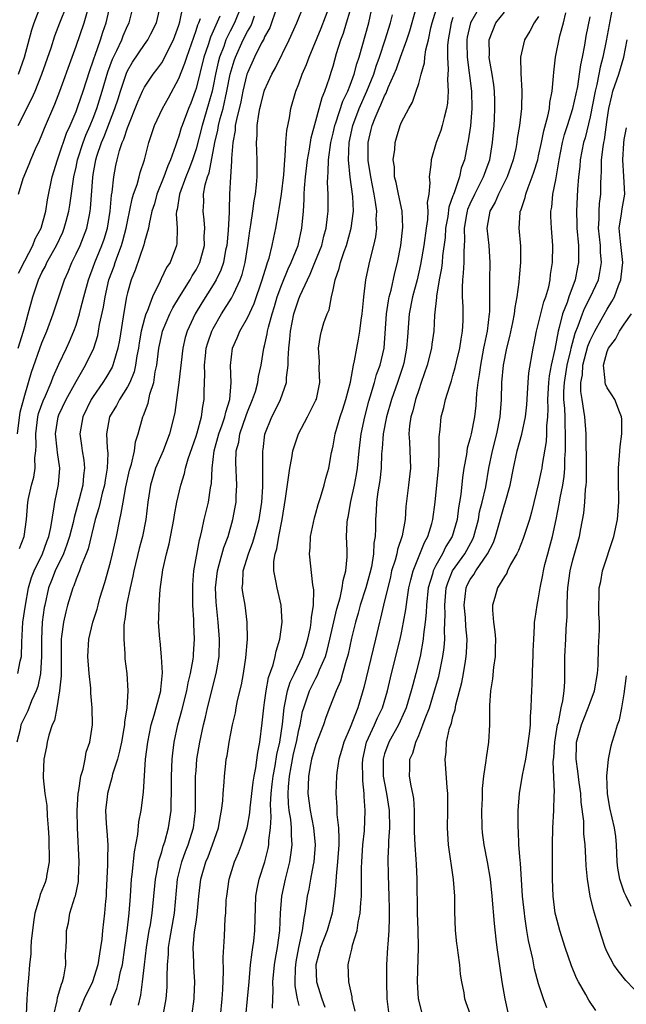
# Model space of a CAD drawing. Units: inches. Extents: x 2613000 to 2616000, y 1536000 to 1539000.
# Drawn here: x 2613926 to 2613997, y 1536332 to 1536447 of the extents above; entities that cross this region are included whole.
import ezdxf

# ---------------------------------------------------------------- set-up
doc = ezdxf.new("R2010")
doc.units = ezdxf.units.IN
doc.header["$MEASUREMENT"] = 0
doc.layers.add('LD26131536_2ft', color=52, linetype='Continuous')

msp = doc.modelspace()

# ---------------------------------------------------------------- linework, layer by layer
at = {"layer": 'LD26131536_2ft'}
for points, elevation in [([(2613926.17, 1536399), (2613926.47, 1536401.53), (2613927, 1536403.53), (2613927.8, 1536406.2), (2613929, 1536409.61), (2613929.58, 1536411), (2613930.34, 1536413), (2613931.64, 1536417), (2613932.07, 1536417.93), (2613932.5, 1536419), (2613933, 1536420), (2613933.46, 1536421), (2613934.25, 1536423), (2613934.56, 1536424.56), (2613934.66, 1536425), (2613934.7, 1536425.3), (2613934.94, 1536428.94), (2613935, 1536429.3), (2613935.3, 1536431), (2613935.43, 1536431.43), (2613935.96, 1536433), (2613936.28, 1536433.72), (2613937.54, 1536437), (2613937.9, 1536438.1), (2613938.17, 1536439), (2613938.87, 1536441.13), (2613939, 1536441.4), (2613939.6, 1536442.4), (2613941, 1536444.47), (2613941.38, 1536445), (2613941.72, 1536445.72), (2613942.37, 1536447), (2613942.85, 1536449)], 8410), ([(2613926.23, 1536409), (2613926.86, 1536411), (2613927, 1536411.55), (2613927.42, 1536413), (2613927.95, 1536415), (2613928.61, 1536417), (2613929, 1536417.82), (2613929.42, 1536418.58), (2613929.6, 1536419), (2613930.71, 1536421), (2613931.44, 1536422.56), (2613931.62, 1536423), (2613931.84, 1536423.84), (2613932.17, 1536425), (2613932.29, 1536425.71), (2613932.73, 1536429), (2613933, 1536430.15), (2613933.17, 1536431), (2613933.82, 1536433), (2613934.14, 1536433.86), (2613934.65, 1536435), (2613935, 1536435.85), (2613935.44, 1536437), (2613936.06, 1536439), (2613936.72, 1536441.28), (2613937.26, 1536442.74), (2613937.77, 1536443.77), (2613938.33, 1536445), (2613938.51, 1536445.49), (2613939, 1536446.63), (2613939.19, 1536447), (2613939.72, 1536449)], 8408), ([(2613926.23, 1536435), (2613927.85, 1536438.15), (2613928.22, 1536439), (2613929.02, 1536441), (2613930.09, 1536444.09), (2613930.53, 1536445.47), (2613931.12, 1536447), (2613931.92, 1536449)], 8402), ([(2613926.26, 1536417.74), (2613927, 1536419.21), (2613927.95, 1536421), (2613928.24, 1536421.76), (2613928.91, 1536423), (2613929.48, 1536425), (2613929.68, 1536426.32), (2613930.2, 1536429), (2613930.82, 1536431), (2613931, 1536431.45), (2613931.89, 1536434.11), (2613932.3, 1536435), (2613933, 1536436.63), (2613933.22, 1536437.22), (2613933.83, 1536439), (2613934.59, 1536441.41), (2613935, 1536442.54), (2613935.1, 1536442.9), (2613935.23, 1536443.23), (2613935.84, 1536445), (2613936.11, 1536445.89), (2613936.5, 1536447), (2613936.97, 1536449.03)], 8406), ([(2613926.27, 1536441), (2613926.99, 1536443), (2613927.84, 1536446.16), (2613928.12, 1536447), (2613928.89, 1536449)], 8400), ([(2613926.27, 1536427), (2613926.83, 1536428.83), (2613927.52, 1536430.48), (2613927.71, 1536431), (2613928.27, 1536432.27), (2613928.73, 1536433.27), (2613929, 1536433.9), (2613929.31, 1536434.69), (2613930.52, 1536437.48), (2613931.12, 1536439), (2613932.53, 1536443), (2613933, 1536444.28), (2613933.94, 1536447), (2613934.35, 1536448.35)], 8404), ([(2613926.39, 1536385.61), (2613926.93, 1536387), (2613927.2, 1536389), (2613927.37, 1536391), (2613927.44, 1536391.44), (2613927.78, 1536393), (2613928.06, 1536393.94), (2613928.22, 1536395), (2613928.2, 1536396.2), (2613928.32, 1536397), (2613928.36, 1536397.64), (2613928.29, 1536399), (2613928.54, 1536401), (2613928.63, 1536401.37), (2613929.16, 1536402.84), (2613929.43, 1536403.43), (2613930.1, 1536405), (2613930.33, 1536405.67), (2613931, 1536407.14), (2613931.88, 1536409), (2613932.23, 1536409.77), (2613932.75, 1536411), (2613933, 1536411.7), (2613933.4, 1536413), (2613933.52, 1536413.52), (2613933.9, 1536415), (2613934.44, 1536417), (2613934.59, 1536417.41), (2613935, 1536418.45), (2613935.19, 1536419), (2613936.01, 1536421), (2613936.26, 1536421.74), (2613936.65, 1536423), (2613936.98, 1536425), (2613937.14, 1536426.86), (2613937.21, 1536427.21), (2613937.4, 1536429), (2613937.65, 1536430.35), (2613937.79, 1536431), (2613938.08, 1536432.08), (2613938.39, 1536433), (2613938.59, 1536433.41), (2613939, 1536434.74), (2613940.22, 1536437.78), (2613940.75, 1536439), (2613941, 1536439.5), (2613942, 1536441), (2613942.44, 1536441.56), (2613943, 1536442.32), (2613943.26, 1536442.74), (2613943.73, 1536443.73), (2613944.38, 1536445), (2613945, 1536446.72), (2613945.12, 1536447.12), (2613945.5, 1536449)], 8412), ([(2613952.32, 1536449), (2613951.5, 1536447), (2613951, 1536446.03), (2613950.5, 1536445), (2613950.23, 1536444.23), (2613949.75, 1536443), (2613949.59, 1536442.41), (2613949.27, 1536441), (2613949, 1536439.58), (2613948.87, 1536439), (2613948.47, 1536437.53), (2613947.71, 1536435), (2613947, 1536432.29), (2613946.58, 1536431), (2613946.15, 1536429.85), (2613945.8, 1536429), (2613945.06, 1536427), (2613944.79, 1536425.21), (2613944.73, 1536425), (2613944.69, 1536424.69), (2613944.8, 1536423), (2613944.77, 1536421.23), (2613944.73, 1536421), (2613943.97, 1536419), (2613943.57, 1536418.43), (2613942.92, 1536417.08), (2613942.81, 1536416.81), (2613941.92, 1536415), (2613941.3, 1536413.3), (2613941.16, 1536413), (2613941, 1536412.47), (2613940.61, 1536411), (2613940.36, 1536409.64), (2613940.27, 1536409), (2613940.09, 1536408.09), (2613939.93, 1536407), (2613939.77, 1536406.23), (2613939.26, 1536405), (2613939, 1536404.49), (2613938.05, 1536403), (2613937.7, 1536402.3), (2613936.92, 1536401), (2613936.56, 1536399), (2613936.62, 1536397.38), (2613936.69, 1536396.69), (2613936.64, 1536395), (2613936.4, 1536393.6), (2613936.33, 1536393), (2613936.06, 1536392.06), (2613935.8, 1536391), (2613935.66, 1536390.34), (2613935.24, 1536389), (2613934.42, 1536385.58), (2613934.19, 1536385), (2613933.59, 1536383.59), (2613933.39, 1536383), (2613933, 1536382.03), (2613932.74, 1536381.26), (2613932.61, 1536381), (2613932.01, 1536379), (2613931.79, 1536378.21), (2613931.53, 1536377), (2613931.31, 1536375.31), (2613931.26, 1536375), (2613931.24, 1536373), (2613931.24, 1536371.24), (2613931.26, 1536370.74), (2613931.08, 1536369), (2613930.74, 1536367), (2613930.47, 1536365.53), (2613930.22, 1536365), (2613929.82, 1536363.82), (2613929.62, 1536363), (2613929.54, 1536362.46), (2613929.22, 1536361), (2613929.15, 1536359), (2613929.16, 1536358.84), (2613929.35, 1536357), (2613929.58, 1536355.58), (2613929.63, 1536354.37), (2613929.76, 1536353), (2613929.82, 1536351.82), (2613929.84, 1536349), (2613929.59, 1536347.59), (2613929.52, 1536347), (2613929.39, 1536346.61), (2613928.82, 1536345.18), (2613928.71, 1536344.71), (2613928.2, 1536343), (2613928.03, 1536341.97), (2613927.76, 1536339.76), (2613927.72, 1536339), (2613927.72, 1536338.28), (2613927.56, 1536337), (2613927.43, 1536335.43), (2613927.42, 1536335), (2613927.37, 1536334.63), (2613927.26, 1536333), (2613927.19, 1536331.19)], 8418), ([(2613937, 1536332.27), (2613937.26, 1536333), (2613937.77, 1536334.23), (2613937.95, 1536335), (2613938.19, 1536336.19), (2613938.4, 1536337), (2613938.7, 1536339), (2613938.96, 1536340.96), (2613939.19, 1536343), (2613939.34, 1536345), (2613939.46, 1536347), (2613939.54, 1536347.54), (2613939.81, 1536350.19), (2613940.22, 1536352.22), (2613940.33, 1536353.67), (2613940.58, 1536355), (2613940.86, 1536357.14), (2613941.12, 1536361), (2613941.36, 1536363), (2613941.78, 1536365), (2613942.13, 1536366.13), (2613942.88, 1536369), (2613942.88, 1536369.12), (2613943.07, 1536371.07), (2613942.97, 1536372.97), (2613942.8, 1536374.8), (2613942.76, 1536375), (2613942.63, 1536377), (2613942.66, 1536377.34), (2613942.69, 1536379), (2613942.82, 1536380.82), (2613943.12, 1536383.12), (2613943.54, 1536385), (2613943.86, 1536386.14), (2613944.4, 1536389), (2613944.48, 1536389.52), (2613944.77, 1536391), (2613945.22, 1536393), (2613945.65, 1536394.35), (2613945.77, 1536395), (2613946.07, 1536396.07), (2613947, 1536398.74), (2613947.12, 1536399.12), (2613947.64, 1536401), (2613947.8, 1536402.2), (2613947.97, 1536403), (2613947.96, 1536403.96), (2613948.04, 1536405.96), (2613947.99, 1536407), (2613948.1, 1536408.1), (2613948.2, 1536409), (2613948.37, 1536409.63), (2613948.83, 1536411), (2613949, 1536411.31), (2613949.98, 1536413), (2613951.15, 1536414.85), (2613951.4, 1536415.4), (2613952.17, 1536417), (2613952.39, 1536417.61), (2613952.74, 1536419), (2613953.04, 1536421), (2613953.28, 1536422.72), (2613953.4, 1536423.4), (2613953.64, 1536425), (2613953.8, 1536426.2), (2613953.96, 1536427), (2613954.08, 1536428.08), (2613954.15, 1536429), (2613954.13, 1536431), (2613954.05, 1536433), (2613954.13, 1536433.87), (2613954.15, 1536435), (2613954.32, 1536436.32), (2613954.46, 1536437), (2613954.58, 1536437.42), (2613954.96, 1536439), (2613955, 1536439.12), (2613955.87, 1536441), (2613956.28, 1536441.72), (2613957.86, 1536445), (2613958.78, 1536447), (2613959.6, 1536449)], 8424), ([(2613940.28, 1536332.28), (2613940.56, 1536333.44), (2613940.77, 1536335), (2613940.99, 1536336.99), (2613941.23, 1536339), (2613941.55, 1536341), (2613941.67, 1536341.67), (2613941.87, 1536343), (2613942.08, 1536345), (2613942.26, 1536347), (2613942.58, 1536348.58), (2613942.64, 1536349), (2613943, 1536350.19), (2613943.17, 1536350.83), (2613943.36, 1536351.36), (2613943.8, 1536353), (2613944.09, 1536355), (2613944.09, 1536356.09), (2613944.14, 1536357), (2613944.14, 1536357.86), (2613944.13, 1536359), (2613944.2, 1536361), (2613944.28, 1536361.72), (2613944.44, 1536363), (2613944.86, 1536365), (2613945.33, 1536366.67), (2613945.93, 1536369), (2613946.09, 1536369.91), (2613946.37, 1536371), (2613946.68, 1536372.68), (2613946.72, 1536373), (2613946.72, 1536373.28), (2613946.83, 1536375), (2613946.75, 1536376.75), (2613946.74, 1536377.26), (2613946.64, 1536379), (2613946.61, 1536381), (2613946.63, 1536381.37), (2613946.76, 1536383), (2613947.39, 1536386.61), (2613947.51, 1536387), (2613947.67, 1536387.67), (2613947.95, 1536389), (2613948.44, 1536391), (2613948.7, 1536392.7), (2613948.79, 1536393.21), (2613948.87, 1536395), (2613949.12, 1536397), (2613949.66, 1536399), (2613950.06, 1536400.06), (2613950.37, 1536401), (2613950.47, 1536401.53), (2613950.95, 1536403), (2613951.1, 1536405), (2613951.03, 1536406.97), (2613951.27, 1536409), (2613951.81, 1536410.19), (2613952.12, 1536411), (2613953, 1536412.55), (2613953.77, 1536414.23), (2613954.74, 1536417), (2613955.25, 1536418.75), (2613955.36, 1536419), (2613955.53, 1536419.53), (2613955.9, 1536421), (2613956.07, 1536421.93), (2613956.33, 1536423), (2613956.59, 1536424.59), (2613956.72, 1536425.28), (2613956.98, 1536427), (2613957.24, 1536429.24), (2613957.35, 1536431), (2613957.41, 1536431.41), (2613957.49, 1536433), (2613957.59, 1536434.41), (2613957.91, 1536435.91), (2613958.08, 1536437), (2613958.66, 1536439), (2613959, 1536439.86), (2613959.4, 1536441), (2613959.89, 1536442.11), (2613960.2, 1536443), (2613961.62, 1536446.38), (2613962.63, 1536449)], 8426), ([(2613943.12, 1536330.88), (2613943.5, 1536333), (2613943.62, 1536334.38), (2613943.64, 1536335), (2613943.62, 1536335.62), (2613943.66, 1536337), (2613943.79, 1536338.21), (2613943.8, 1536339), (2613943.95, 1536339.95), (2613944.49, 1536343), (2613944.84, 1536347), (2613945.35, 1536349), (2613945.79, 1536350.21), (2613946.1, 1536351), (2613946.71, 1536353), (2613946.96, 1536355), (2613946.95, 1536359), (2613947, 1536359.63), (2613947.11, 1536361), (2613947.45, 1536363), (2613947.87, 1536365), (2613948.1, 1536365.9), (2613948.35, 1536367), (2613949.37, 1536371), (2613949.43, 1536371.43), (2613949.69, 1536373), (2613949.75, 1536375), (2613949.6, 1536377), (2613949.34, 1536379.34), (2613949.27, 1536381), (2613949.5, 1536383), (2613949.72, 1536383.72), (2613950.26, 1536385.74), (2613950.75, 1536387), (2613951.31, 1536389), (2613951.58, 1536390.42), (2613951.68, 1536391), (2613951.7, 1536391.7), (2613951.78, 1536393), (2613951.66, 1536395.66), (2613951.7, 1536397), (2613951.98, 1536398.02), (2613952.12, 1536399), (2613952.85, 1536401.15), (2613953, 1536401.55), (2613953.61, 1536403), (2613953.93, 1536403.93), (2613954.23, 1536405), (2613954.31, 1536405.69), (2613954.6, 1536407), (2613954.93, 1536409), (2613955, 1536409.27), (2613955.32, 1536410.68), (2613955.36, 1536411), (2613955.46, 1536411.46), (2613955.88, 1536413), (2613956.15, 1536413.85), (2613956.48, 1536415), (2613957, 1536416.43), (2613957.75, 1536418.25), (2613958.11, 1536419), (2613958.91, 1536421), (2613959.37, 1536423), (2613959.54, 1536425), (2613959.63, 1536426.37), (2613959.64, 1536427), (2613959.67, 1536427.67), (2613959.8, 1536429), (2613960.03, 1536431), (2613960.24, 1536432.24), (2613960.44, 1536433.56), (2613961, 1536435.56), (2613961.39, 1536437), (2613961.71, 1536438.29), (2613962.02, 1536439), (2613962.57, 1536440.57), (2613962.78, 1536441.22), (2613963, 1536441.92), (2613963.42, 1536443.42), (2613963.9, 1536445), (2613964.2, 1536445.8), (2613964.55, 1536447), (2613965, 1536448.38)], 8428), ([(2613946.53, 1536331), (2613946.79, 1536333), (2613946.8, 1536333.2), (2613946.86, 1536335), (2613946.74, 1536336.74), (2613946.74, 1536337.26), (2613946.67, 1536339), (2613946.84, 1536340.84), (2613947, 1536341.96), (2613947.15, 1536342.85), (2613947.32, 1536345), (2613947.56, 1536347), (2613948.15, 1536349), (2613948.41, 1536349.59), (2613948.93, 1536351), (2613949.63, 1536353), (2613949.81, 1536354.18), (2613949.99, 1536355), (2613950.13, 1536356.13), (2613950.17, 1536357), (2613950.3, 1536358.3), (2613950.33, 1536359), (2613950.49, 1536360.49), (2613950.54, 1536361), (2613950.62, 1536361.38), (2613950.86, 1536363), (2613951.26, 1536365), (2613951.6, 1536366.4), (2613951.69, 1536367), (2613951.86, 1536367.86), (2613952.3, 1536369.7), (2613952.55, 1536371), (2613952.82, 1536372.82), (2613953.01, 1536375.01), (2613952.99, 1536376.99), (2613952.72, 1536379), (2613952.46, 1536380.46), (2613952.4, 1536381), (2613952.47, 1536381.53), (2613952.5, 1536383), (2613953.11, 1536385), (2613953.64, 1536386.36), (2613953.83, 1536387), (2613954.36, 1536389), (2613954.67, 1536391), (2613954.8, 1536392.8), (2613954.79, 1536393.21), (2613954.82, 1536395), (2613954.82, 1536397), (2613954.85, 1536397.15), (2613955.05, 1536398.95), (2613955.84, 1536401), (2613956.26, 1536401.74), (2613956.85, 1536403), (2613957.56, 1536405), (2613957.56, 1536405.56), (2613957.76, 1536407), (2613957.74, 1536407.74), (2613957.83, 1536409), (2613957.95, 1536410.05), (2613958.02, 1536411), (2613958.43, 1536413), (2613959, 1536414.78), (2613959.15, 1536415.15), (2613960, 1536417), (2613960.34, 1536417.66), (2613960.89, 1536419), (2613961.67, 1536421), (2613961.93, 1536422.07), (2613962.19, 1536423), (2613962.36, 1536424.36), (2613962.41, 1536425), (2613962.42, 1536425.58), (2613962.41, 1536427), (2613962.34, 1536428.34), (2613962.37, 1536429), (2613962.44, 1536429.56), (2613962.45, 1536431), (2613962.72, 1536433), (2613963, 1536434.1), (2613963.21, 1536435), (2613963.33, 1536435.33), (2613964.14, 1536437.86), (2613964.71, 1536439), (2613965, 1536439.73), (2613965.47, 1536441), (2613965.78, 1536442.22), (2613966.05, 1536443), (2613967.16, 1536447), (2613967.62, 1536449)], 8430), ([(2613952.82, 1536331), (2613953.02, 1536333), (2613953.19, 1536335), (2613953.37, 1536337), (2613953.55, 1536338.45), (2613953.64, 1536339), (2613953.74, 1536339.74), (2613953.87, 1536341), (2613953.99, 1536345), (2613954.13, 1536345.87), (2613954.38, 1536347), (2613955.04, 1536349), (2613955.44, 1536350.56), (2613955.52, 1536351), (2613955.52, 1536351.52), (2613955.71, 1536353), (2613955.79, 1536354.21), (2613955.73, 1536355), (2613955.71, 1536355.71), (2613955.78, 1536357), (2613955.91, 1536358.09), (2613955.99, 1536359), (2613956.23, 1536360.23), (2613956.44, 1536361.56), (2613956.77, 1536363), (2613957.08, 1536365.08), (2613957.28, 1536367), (2613957.38, 1536367.38), (2613957.69, 1536369), (2613957.99, 1536370.01), (2613958.5, 1536371), (2613959.45, 1536373), (2613959.81, 1536374.19), (2613960.07, 1536375), (2613960.37, 1536376.37), (2613960.46, 1536377), (2613960.47, 1536377.53), (2613960.71, 1536379), (2613960.76, 1536380.76), (2613960.65, 1536381.35), (2613960.25, 1536385), (2613960.33, 1536385.67), (2613960.38, 1536387), (2613960.83, 1536389.18), (2613961, 1536389.75), (2613961.27, 1536390.73), (2613961.55, 1536391.55), (2613961.97, 1536393), (2613962.17, 1536393.83), (2613962.5, 1536395), (2613962.83, 1536396.83), (2613962.9, 1536397.1), (2613963, 1536397.58), (2613963.23, 1536399), (2613963.82, 1536401), (2613964.14, 1536401.86), (2613964.49, 1536403), (2613965.02, 1536405.02), (2613965.39, 1536407), (2613965.51, 1536407.51), (2613965.76, 1536409), (2613965.96, 1536410.04), (2613966.12, 1536411), (2613966.28, 1536412.28), (2613966.39, 1536413), (2613966.55, 1536414.55), (2613966.58, 1536415), (2613966.82, 1536417), (2613967.2, 1536418.8), (2613967.33, 1536419.33), (2613967.77, 1536421), (2613967.99, 1536422.01), (2613968.1, 1536423), (2613968.05, 1536424.05), (2613968.09, 1536425), (2613967.96, 1536426.04), (2613967.78, 1536427), (2613967.39, 1536429), (2613967.1, 1536430.9), (2613967.09, 1536431), (2613967.09, 1536433), (2613967.46, 1536434.54), (2613967.56, 1536435), (2613967.9, 1536435.9), (2613968.37, 1536437), (2613968.58, 1536437.42), (2613969, 1536438.46), (2613969.2, 1536438.8), (2613969.44, 1536439.44), (2613970.14, 1536441), (2613970.39, 1536441.61), (2613970.86, 1536443), (2613971.6, 1536445), (2613971.95, 1536446.05), (2613972.69, 1536448.69)], 8434), ([(2613955.93, 1536331.93), (2613955.96, 1536333), (2613956.02, 1536333.98), (2613955.98, 1536335), (2613956.17, 1536337), (2613956.28, 1536337.72), (2613956.51, 1536339), (2613956.78, 1536341), (2613956.87, 1536343), (2613957.01, 1536345), (2613957.45, 1536347), (2613957.97, 1536349), (2613958.09, 1536350.09), (2613958.24, 1536351), (2613958.14, 1536352.14), (2613958.14, 1536353), (2613958.06, 1536353.94), (2613957.89, 1536355), (2613957.8, 1536355.8), (2613957.77, 1536357), (2613957.79, 1536357.79), (2613957.91, 1536359), (2613958.09, 1536360.09), (2613958.39, 1536361.61), (2613958.72, 1536363), (2613959, 1536364.41), (2613959.15, 1536365), (2613959.45, 1536366.55), (2613959.57, 1536367), (2613960.24, 1536369), (2613961, 1536370.48), (2613961.2, 1536370.8), (2613961.43, 1536371.43), (2613962.11, 1536373), (2613962.31, 1536373.69), (2613962.63, 1536375), (2613963.45, 1536378.55), (2613963.84, 1536379.84), (2613964.08, 1536381), (2613964.16, 1536381.85), (2613964.5, 1536383), (2613964.64, 1536384.64), (2613964.63, 1536385.37), (2613964.57, 1536387), (2613964.64, 1536388.64), (2613964.68, 1536389), (2613964.75, 1536389.25), (2613965.09, 1536391.09), (2613965.52, 1536393), (2613965.74, 1536394.26), (2613965.85, 1536395), (2613966.05, 1536397), (2613966.29, 1536399), (2613966.7, 1536401), (2613967.17, 1536402.83), (2613967.33, 1536403.33), (2613967.82, 1536405), (2613968.08, 1536405.92), (2613968.48, 1536407), (2613968.95, 1536409), (2613969.25, 1536413), (2613969.47, 1536414.53), (2613969.56, 1536415), (2613969.77, 1536415.77), (2613970.2, 1536417.8), (2613970.53, 1536419), (2613970.93, 1536421), (2613971.14, 1536423.14), (2613971.05, 1536425), (2613970.63, 1536427), (2613970.36, 1536428.36), (2613970.19, 1536429), (2613970.16, 1536430.16), (2613970.03, 1536431), (2613970.2, 1536432.2), (2613970.24, 1536433), (2613970.42, 1536433.58), (2613970.83, 1536435), (2613971, 1536435.41), (2613971.84, 1536437), (2613972.28, 1536437.72), (2613972.72, 1536439), (2613973, 1536439.91), (2613973.28, 1536441), (2613973.68, 1536442.32), (2613973.73, 1536443), (2613973.84, 1536443.84), (2613974.14, 1536445), (2613974.43, 1536446.43), (2613974.58, 1536447), (2613975.21, 1536449)], 8436), ([(2613980.21, 1536449), (2613979.03, 1536447), (2613978.67, 1536445.33), (2613978.62, 1536445), (2613978.61, 1536444.61), (2613978.66, 1536443), (2613979.16, 1536439), (2613979.21, 1536437), (2613979.03, 1536434.97), (2613978.78, 1536433.22), (2613978.66, 1536432.66), (2613978.35, 1536431), (2613977.97, 1536430.03), (2613977.76, 1536429), (2613977.13, 1536427.13), (2613977.05, 1536426.95), (2613977, 1536426.78), (2613976.53, 1536425.47), (2613976.38, 1536424.38), (2613976.14, 1536423), (2613976.07, 1536421.93), (2613975.78, 1536419.78), (2613975.72, 1536419), (2613975.65, 1536418.35), (2613975.39, 1536417), (2613975.07, 1536415.07), (2613975.07, 1536414.93), (2613974.85, 1536412.85), (2613974.76, 1536411), (2613974.53, 1536409.47), (2613974.48, 1536409), (2613973.97, 1536407), (2613973.3, 1536405), (2613973, 1536404.15), (2613972.63, 1536403), (2613972.32, 1536401.68), (2613972.09, 1536401), (2613971.92, 1536399.92), (2613971.85, 1536399), (2613971.93, 1536398.07), (2613972.02, 1536395), (2613971.81, 1536393), (2613971.5, 1536390.5), (2613971.4, 1536389), (2613971.07, 1536387.07), (2613970.51, 1536385.49), (2613970.43, 1536385), (2613970.23, 1536384.23), (2613969.84, 1536383), (2613969.69, 1536382.31), (2613968.88, 1536379), (2613968.54, 1536377.46), (2613968.41, 1536377), (2613967.96, 1536375), (2613966.61, 1536369.39), (2613965.89, 1536367), (2613965, 1536364.71), (2613964.26, 1536363), (2613964, 1536362), (2613963.67, 1536361), (2613963.43, 1536359.43), (2613963.4, 1536359), (2613963.34, 1536357), (2613963.45, 1536355.45), (2613963.45, 1536354.55), (2613963.63, 1536353), (2613963.69, 1536351.69), (2613963.66, 1536351), (2613963.51, 1536349), (2613963.35, 1536347.35), (2613963.33, 1536346.67), (2613963.18, 1536345), (2613962.88, 1536343), (2613962.45, 1536341.55), (2613962.31, 1536341), (2613961.55, 1536339), (2613961, 1536337), (2613961.07, 1536335), (2613961.69, 1536333), (2613962.03, 1536332.03)], 8440), ([(2613995.65, 1536449), (2613995.26, 1536447), (2613995.23, 1536446.77), (2613994.9, 1536444.9), (2613994.51, 1536443), (2613994.18, 1536441.82), (2613994.03, 1536441), (2613993.78, 1536439.78), (2613993.59, 1536439), (2613993, 1536436.01), (2613992.42, 1536433.58), (2613992.24, 1536433), (2613991.86, 1536431), (2613991.79, 1536430.21), (2613991.66, 1536429), (2613991.53, 1536427.53), (2613991.41, 1536425), (2613991.47, 1536423.47), (2613991.47, 1536423), (2613991.64, 1536421), (2613991.64, 1536419.64), (2613991.67, 1536419), (2613991.55, 1536418.45), (2613991.28, 1536417), (2613990.54, 1536415), (2613990.32, 1536414.32), (2613989.8, 1536413), (2613989.4, 1536411.4), (2613989.27, 1536411), (2613988.88, 1536408.88), (2613988.47, 1536407), (2613988.22, 1536405.78), (2613988.14, 1536405), (2613988.03, 1536403), (2613988.07, 1536401.93), (2613988.02, 1536401), (2613987.92, 1536399.92), (2613987.93, 1536399), (2613987.88, 1536398.12), (2613987.41, 1536395.41), (2613987.36, 1536395), (2613987.31, 1536394.69), (2613987, 1536393.23), (2613986.16, 1536389.84), (2613985.92, 1536389), (2613985.21, 1536386.79), (2613984.64, 1536385.36), (2613984.46, 1536385), (2613983.72, 1536383.72), (2613983.37, 1536383), (2613983.27, 1536382.73), (2613983, 1536382.34), (2613982.2, 1536381), (2613981.89, 1536379.89), (2613981.62, 1536379), (2613981.6, 1536378.4), (2613981.74, 1536377), (2613981.89, 1536375.89), (2613981.95, 1536375), (2613981.93, 1536373.93), (2613981.93, 1536373), (2613981.74, 1536371.74), (2613981.61, 1536370.39), (2613981.38, 1536369), (2613981.27, 1536367.27), (2613981.28, 1536365), (2613981.16, 1536363), (2613980.86, 1536361.14), (2613980.84, 1536360.84), (2613980.57, 1536359), (2613980.42, 1536357.58), (2613980.41, 1536356.41), (2613980.34, 1536355), (2613980.37, 1536353), (2613980.42, 1536352.42), (2613980.59, 1536351), (2613980.99, 1536349.01), (2613981.33, 1536347), (2613981.55, 1536345), (2613981.8, 1536341.8), (2613981.99, 1536339.99), (2613982.12, 1536339), (2613982.72, 1536335), (2613983.05, 1536333), (2613983.42, 1536331.42)], 8450), ([(2613949.79, 1536447.79), (2613948.69, 1536445.31), (2613948.41, 1536444.41), (2613947.93, 1536443), (2613947, 1536439.34), (2613946.89, 1536439), (2613946.38, 1536437.62), (2613946.11, 1536437), (2613945.37, 1536435), (2613945.27, 1536434.73), (2613945, 1536433.75), (2613944.79, 1536433.21), (2613944.62, 1536432.62), (2613944.03, 1536431), (2613943.7, 1536430.3), (2613943.25, 1536429), (2613942.44, 1536427), (2613942.14, 1536425.86), (2613941.86, 1536425), (2613941.53, 1536423.53), (2613941.46, 1536423), (2613941, 1536421.43), (2613940.92, 1536421.08), (2613939.88, 1536418.12), (2613939.42, 1536417), (2613939, 1536415.46), (2613938.9, 1536415), (2613938.61, 1536413.39), (2613938.05, 1536409.95), (2613937.88, 1536409), (2613937.39, 1536407.39), (2613937.29, 1536407), (2613937.21, 1536406.79), (2613936.47, 1536405.53), (2613936.13, 1536405), (2613935, 1536403.35), (2613934.78, 1536403), (2613933.79, 1536401), (2613933.43, 1536399), (2613933.65, 1536397.65), (2613933.73, 1536397), (2613933.92, 1536395.92), (2613934, 1536395), (2613933.88, 1536394.12), (2613933.79, 1536393), (2613933.35, 1536391.35), (2613932.76, 1536389.24), (2613932.65, 1536388.65), (2613932.24, 1536387), (2613931.94, 1536386.06), (2613931.52, 1536385), (2613930.55, 1536383), (2613930.13, 1536381.87), (2613929.79, 1536381), (2613929.34, 1536379), (2613929.29, 1536378.71), (2613929.06, 1536377), (2613928.95, 1536375), (2613928.95, 1536373), (2613928.83, 1536371), (2613928.53, 1536369.47), (2613928.36, 1536369), (2613927.8, 1536367.8), (2613927.36, 1536366.64), (2613927, 1536365.93), (2613926.57, 1536365), (2613926.47, 1536364.47), (2613926.08, 1536363)], 8416), ([(2613926.19, 1536371), (2613926.46, 1536372.46), (2613926.61, 1536373), (2613926.65, 1536374.65), (2613926.8, 1536377), (2613927.08, 1536379), (2613927.46, 1536381), (2613927.8, 1536382.2), (2613928.11, 1536383), (2613929.08, 1536385), (2613929.59, 1536386.41), (2613929.82, 1536387), (2613930.05, 1536388.05), (2613930.46, 1536390.46), (2613930.51, 1536391), (2613930.93, 1536393.07), (2613931.09, 1536395), (2613930.82, 1536396.82), (2613930.81, 1536397.19), (2613930.6, 1536399), (2613930.92, 1536401), (2613931, 1536401.2), (2613931.86, 1536403), (2613933, 1536405.11), (2613934.1, 1536407), (2613935.06, 1536409), (2613935.52, 1536410.48), (2613935.63, 1536411), (2613935.75, 1536411.75), (2613936.2, 1536413.8), (2613936.38, 1536415), (2613936.84, 1536417), (2613937.43, 1536418.57), (2613937.56, 1536419), (2613937.87, 1536419.87), (2613938.31, 1536421), (2613938.47, 1536421.53), (2613938.85, 1536423), (2613939, 1536423.81), (2613939.55, 1536426.45), (2613939.72, 1536427), (2613940.13, 1536428.13), (2613940.37, 1536429), (2613940.49, 1536429.51), (2613940.99, 1536431), (2613941.49, 1536433), (2613942.16, 1536435), (2613943.08, 1536437), (2613943.77, 1536438.23), (2613945, 1536440.48), (2613945.71, 1536442.29), (2613945.93, 1536443), (2613947, 1536446.08), (2613947.22, 1536446.78), (2613947.32, 1536447), (2613947.51, 1536447.51)], 8414), ([(2613930.38, 1536331), (2613930.79, 1536332.79), (2613930.83, 1536333.17), (2613931, 1536333.67), (2613931.28, 1536334.72), (2613931.41, 1536335), (2613931.58, 1536335.58), (2613931.8, 1536337), (2613931.78, 1536338.22), (2613931.86, 1536339), (2613931.89, 1536339.89), (2613931.89, 1536341), (2613932.1, 1536341.9), (2613932.29, 1536343), (2613932.87, 1536344.87), (2613932.94, 1536345.06), (2613933.27, 1536346.73), (2613933.29, 1536347), (2613933.36, 1536349), (2613933.16, 1536353), (2613933.13, 1536355), (2613933.25, 1536357), (2613933.33, 1536357.33), (2613933.56, 1536359), (2613933.83, 1536359.83), (2613934.05, 1536361), (2613934.19, 1536361.81), (2613934.6, 1536363), (2613934.91, 1536365), (2613934.88, 1536367), (2613934.71, 1536368.71), (2613934.71, 1536369.29), (2613934.53, 1536371), (2613934.38, 1536373), (2613934.49, 1536375), (2613934.97, 1536377), (2613935.47, 1536378.53), (2613935.58, 1536379), (2613935.79, 1536379.79), (2613936.36, 1536381.64), (2613937, 1536384), (2613937.25, 1536385), (2613937.7, 1536387), (2613938.09, 1536389), (2613938.28, 1536389.72), (2613938.48, 1536391), (2613938.81, 1536392.81), (2613939.25, 1536394.75), (2613939.31, 1536395), (2613939.47, 1536395.47), (2613939.81, 1536397), (2613939.93, 1536398.07), (2613940.24, 1536399), (2613940.8, 1536401), (2613940.87, 1536401.13), (2613941.41, 1536402.59), (2613941.62, 1536403.62), (2613942.07, 1536405), (2613942.25, 1536406.25), (2613942.42, 1536407), (2613942.67, 1536409), (2613943, 1536410.59), (2613943.1, 1536411), (2613943.95, 1536413), (2613944.29, 1536413.71), (2613945.08, 1536415), (2613946.33, 1536417), (2613946.56, 1536417.44), (2613947, 1536418.15), (2613947.3, 1536418.7), (2613947.44, 1536419), (2613947.98, 1536421), (2613947.97, 1536422.03), (2613948.02, 1536423), (2613947.97, 1536423.97), (2613947.84, 1536425), (2613947.9, 1536426.1), (2613947.89, 1536427), (2613948.06, 1536428.06), (2613948.33, 1536429), (2613948.52, 1536429.48), (2613949.19, 1536433), (2613949.55, 1536434.45), (2613949.63, 1536435), (2613949.83, 1536435.83), (2613950.16, 1536437), (2613950.61, 1536439), (2613950.99, 1536441), (2613951.45, 1536442.55), (2613951.6, 1536443), (2613952.51, 1536445), (2613953, 1536445.97), (2613953.39, 1536446.61), (2613953.54, 1536447), (2613953.81, 1536447.81)], 8420), ([(2613956.24, 1536448.24), (2613955.82, 1536447), (2613955.6, 1536446.4), (2613955, 1536445.35), (2613954.9, 1536445.1), (2613954.65, 1536444.65), (2613953.83, 1536443), (2613953, 1536441.15), (2613952.95, 1536441), (2613952.48, 1536439), (2613952.23, 1536437.77), (2613951.71, 1536435.71), (2613951.59, 1536435), (2613951.56, 1536434.44), (2613951.28, 1536433), (2613951.14, 1536431.14), (2613951.15, 1536430.85), (2613951.02, 1536429), (2613950.92, 1536427), (2613950.86, 1536425.14), (2613950.87, 1536424.87), (2613950.75, 1536422.75), (2613950.58, 1536421), (2613950.45, 1536420.45), (2613950.19, 1536419), (2613949.89, 1536418.11), (2613949.35, 1536417), (2613949, 1536416.41), (2613947.69, 1536414.31), (2613946.9, 1536413), (2613945.95, 1536411), (2613945.74, 1536410.26), (2613945.45, 1536409), (2613944.99, 1536405.01), (2613944.51, 1536401.49), (2613944.4, 1536401), (2613943.91, 1536399), (2613943.15, 1536397), (2613942.29, 1536395), (2613941.69, 1536393), (2613941.39, 1536391), (2613941.14, 1536389), (2613940.74, 1536387), (2613940.38, 1536385.62), (2613939.75, 1536383), (2613939.64, 1536382.36), (2613939.3, 1536381), (2613938.89, 1536379), (2613938.7, 1536377.3), (2613938.63, 1536377), (2613938.58, 1536376.58), (2613938.56, 1536375), (2613938.69, 1536373.31), (2613938.69, 1536373), (2613938.71, 1536372.71), (2613938.94, 1536371), (2613939.06, 1536369), (2613938.92, 1536367), (2613938.67, 1536365.33), (2613938.66, 1536365), (2613938.59, 1536364.59), (2613938.3, 1536363), (2613938.08, 1536361.92), (2613937.82, 1536361), (2613937.26, 1536359.26), (2613937.17, 1536358.83), (2613937, 1536358.29), (2613936.66, 1536357), (2613936.61, 1536356.61), (2613936.45, 1536355), (2613936.53, 1536353.47), (2613936.6, 1536352.6), (2613936.7, 1536351), (2613936.67, 1536349.33), (2613936.68, 1536348.68), (2613936.53, 1536345.47), (2613936.5, 1536345), (2613936.43, 1536344.43), (2613936.32, 1536343), (2613936.09, 1536341), (2613936, 1536340), (2613935.86, 1536339), (2613935.72, 1536338.28), (2613935.54, 1536337), (2613934.91, 1536335), (2613933.95, 1536333), (2613933.14, 1536331)], 8422), ([(2613949.85, 1536331), (2613950.04, 1536333), (2613950.12, 1536334.12), (2613950.21, 1536336.21), (2613950.17, 1536337.83), (2613950.33, 1536340.33), (2613950.42, 1536342.42), (2613950.47, 1536343), (2613950.54, 1536344.54), (2613950.58, 1536345), (2613950.86, 1536347), (2613951.5, 1536349), (2613951.95, 1536350.05), (2613952.31, 1536351), (2613952.96, 1536353), (2613953, 1536353.18), (2613953.28, 1536354.72), (2613953.33, 1536355.33), (2613953.67, 1536358.33), (2613953.77, 1536359), (2613953.98, 1536359.98), (2613954.2, 1536361.8), (2613954.46, 1536363), (2613954.74, 1536365.26), (2613954.9, 1536367), (2613955, 1536367.62), (2613955.19, 1536369), (2613955.47, 1536370.53), (2613956, 1536372), (2613956.25, 1536373), (2613956.37, 1536373.63), (2613956.8, 1536375), (2613957.05, 1536377), (2613956.94, 1536379), (2613956.46, 1536381), (2613956.37, 1536381.63), (2613956.08, 1536383), (2613956.09, 1536384.09), (2613956.24, 1536385), (2613956.43, 1536385.57), (2613956.67, 1536387), (2613957.06, 1536389), (2613957.46, 1536391.46), (2613957.82, 1536394.18), (2613957.95, 1536395), (2613958.2, 1536396.2), (2613958.31, 1536397), (2613958.96, 1536399), (2613960.03, 1536401), (2613961, 1536402.91), (2613961.05, 1536403.05), (2613961.47, 1536405), (2613961.39, 1536406.61), (2613961.43, 1536407.43), (2613961.3, 1536409), (2613961.52, 1536410.48), (2613961.65, 1536411), (2613961.94, 1536411.94), (2613962.32, 1536413), (2613962.53, 1536413.47), (2613962.81, 1536415), (2613963, 1536415.82), (2613963.24, 1536417), (2613963.71, 1536418.29), (2613963.87, 1536419), (2613964.3, 1536420.3), (2613964.56, 1536421), (2613965.13, 1536423), (2613965.37, 1536425), (2613965.29, 1536426.71), (2613964.98, 1536428.98), (2613964.79, 1536431), (2613964.88, 1536433), (2613965.31, 1536435), (2613966.05, 1536437), (2613966.93, 1536439), (2613967.75, 1536441), (2613968.05, 1536441.95), (2613968.42, 1536443), (2613969.09, 1536445), (2613969.71, 1536447), (2613969.93, 1536447.93)], 8432), ([(2613977, 1536447.6), (2613976.77, 1536447), (2613976.43, 1536445), (2613976.36, 1536444.36), (2613976.35, 1536443), (2613976.44, 1536441.56), (2613976.36, 1536440.36), (2613976.45, 1536439), (2613976.37, 1536437.63), (2613976.26, 1536437), (2613975.95, 1536435.95), (2613975.72, 1536435), (2613975.57, 1536434.43), (2613975.04, 1536433), (2613974.44, 1536431), (2613974.41, 1536430.41), (2613974.21, 1536429), (2613974.3, 1536428.3), (2613974.18, 1536427), (2613974, 1536426), (2613974.07, 1536425), (2613974.01, 1536424.01), (2613973.85, 1536423), (2613973.59, 1536421), (2613973.22, 1536418.78), (2613972.8, 1536417), (2613972.28, 1536415), (2613971.9, 1536413), (2613971.67, 1536410.33), (2613971.59, 1536409), (2613971.25, 1536407.25), (2613971.15, 1536406.85), (2613970.53, 1536405), (2613969.82, 1536403), (2613969.23, 1536401), (2613968.84, 1536399), (2613968.73, 1536397.27), (2613968.66, 1536396.66), (2613968.61, 1536395), (2613968.46, 1536393.54), (2613968.23, 1536392.23), (2613968.07, 1536391), (2613968.04, 1536389.96), (2613967.94, 1536389), (2613967.95, 1536387.95), (2613967.91, 1536387), (2613967.76, 1536386.24), (2613967.72, 1536385), (2613967.47, 1536383.47), (2613967.29, 1536382.71), (2613966.81, 1536381), (2613966.17, 1536379), (2613965.93, 1536378.07), (2613965.61, 1536377), (2613965.15, 1536375.15), (2613964.75, 1536373.25), (2613964.68, 1536373), (2613964.52, 1536372.52), (2613964.12, 1536371), (2613963.88, 1536370.12), (2613963.35, 1536369), (2613962.58, 1536367), (2613962.15, 1536365.85), (2613961.89, 1536365), (2613961, 1536362.71), (2613960.5, 1536361), (2613960.36, 1536360.36), (2613960.12, 1536359), (2613960.11, 1536357.89), (2613960.07, 1536357), (2613960.34, 1536355), (2613960.73, 1536353), (2613960.92, 1536351), (2613960.75, 1536349), (2613960.67, 1536348.67), (2613960.36, 1536347), (2613960.17, 1536345.83), (2613959.98, 1536345), (2613959.84, 1536343.84), (2613959.71, 1536343), (2613959.57, 1536342.43), (2613959.39, 1536341), (2613958.96, 1536339), (2613958.66, 1536337.34), (2613958.6, 1536337), (2613958.57, 1536336.57), (2613958.53, 1536335), (2613958.54, 1536334.54), (2613958.82, 1536333), (2613958.84, 1536332.84), (2613959, 1536332.25)], 8438), ([(2613965.58, 1536331.58), (2613965.24, 1536333), (2613965.23, 1536333.23), (2613964.83, 1536335), (2613964.75, 1536337), (2613964.82, 1536337.18), (2613965, 1536338.02), (2613965.2, 1536338.8), (2613965.22, 1536339), (2613965.28, 1536339.28), (2613965.81, 1536341), (2613965.94, 1536341.94), (2613966.18, 1536343), (2613966.24, 1536344.24), (2613966.31, 1536345), (2613966.33, 1536345.67), (2613966.31, 1536347), (2613966.31, 1536348.31), (2613966.34, 1536349), (2613966.48, 1536351), (2613966.65, 1536352.65), (2613966.73, 1536355), (2613966.63, 1536356.63), (2613966.63, 1536357), (2613966.46, 1536358.46), (2613966.46, 1536359), (2613966.43, 1536360.43), (2613966.46, 1536361), (2613966.91, 1536363), (2613967.85, 1536365), (2613968.19, 1536365.81), (2613968.76, 1536367), (2613969.35, 1536369), (2613969.83, 1536371), (2613970.84, 1536375), (2613971, 1536375.77), (2613971.24, 1536377), (2613971.5, 1536378.5), (2613971.64, 1536379.64), (2613971.86, 1536381), (2613972.06, 1536381.94), (2613972.34, 1536383), (2613973.68, 1536386.32), (2613974.07, 1536387), (2613974.54, 1536388.54), (2613974.66, 1536389), (2613974.92, 1536391), (2613975.35, 1536395.35), (2613975.4, 1536397), (2613975.37, 1536398.63), (2613975.49, 1536399.49), (2613975.63, 1536401), (2613975.92, 1536402.08), (2613976.14, 1536403), (2613976.62, 1536404.62), (2613976.81, 1536405.19), (2613977, 1536405.81), (2613977.26, 1536406.74), (2613977.41, 1536407.41), (2613977.8, 1536409), (2613977.95, 1536410.05), (2613978.12, 1536411), (2613978.19, 1536412.19), (2613978.2, 1536413), (2613978.18, 1536413.82), (2613978.12, 1536415), (2613978.1, 1536416.1), (2613978.15, 1536417), (2613978.24, 1536417.76), (2613978.3, 1536419), (2613978.29, 1536420.29), (2613978.39, 1536421.61), (2613978.35, 1536423), (2613978.61, 1536424.61), (2613978.68, 1536425), (2613978.75, 1536425.25), (2613979, 1536425.84), (2613979.53, 1536427), (2613980.57, 1536429), (2613980.68, 1536429.32), (2613981, 1536430.17), (2613981.3, 1536431), (2613981.61, 1536433), (2613981.79, 1536435), (2613981.84, 1536435.84), (2613981.89, 1536437), (2613981.88, 1536437.88), (2613981.83, 1536439), (2613981.76, 1536439.76), (2613981.57, 1536441), (2613981.27, 1536442.73), (2613981.24, 1536443), (2613981.25, 1536443.25), (2613981.21, 1536445), (2613982.01, 1536447), (2613983, 1536448.25)], 8442), ([(2613987, 1536447.72), (2613986.49, 1536447), (2613985.96, 1536446.04), (2613985.34, 1536445), (2613984.89, 1536443), (2613984.92, 1536441.09), (2613985.04, 1536439.04), (2613984.99, 1536437), (2613984.77, 1536435), (2613984.51, 1536433.49), (2613984.46, 1536433), (2613984.33, 1536432.33), (2613984.03, 1536431), (2613983.77, 1536430.23), (2613983.33, 1536429), (2613982.31, 1536427), (2613981.93, 1536426.07), (2613981.31, 1536425), (2613980.96, 1536423), (2613981.17, 1536421), (2613981.3, 1536419), (2613981.25, 1536417), (2613981.27, 1536415.27), (2613981.26, 1536415), (2613981.25, 1536413.25), (2613981.23, 1536413), (2613980.98, 1536411), (2613980.64, 1536409.36), (2613980.58, 1536409), (2613980.2, 1536407), (2613980.07, 1536405.93), (2613979.91, 1536405), (2613979.75, 1536403.75), (2613979.68, 1536402.32), (2613979.51, 1536401), (2613979.11, 1536399), (2613979, 1536398.52), (2613978.66, 1536397.34), (2613978.58, 1536396.58), (2613978.28, 1536395), (2613978.11, 1536393.89), (2613977.91, 1536391.91), (2613977.77, 1536391), (2613977.65, 1536390.35), (2613977.49, 1536389), (2613976.92, 1536387), (2613976.18, 1536385.82), (2613975.78, 1536385), (2613975, 1536383.62), (2613974.69, 1536383), (2613974.59, 1536382.59), (2613974.12, 1536381), (2613973.9, 1536379), (2613973.88, 1536378.12), (2613973.76, 1536377), (2613973.56, 1536375.56), (2613973.53, 1536375), (2613973.15, 1536373), (2613972.65, 1536371), (2613972.3, 1536369.7), (2613972.13, 1536369), (2613971.52, 1536367), (2613971.37, 1536366.63), (2613970.63, 1536365), (2613969.51, 1536363), (2613969, 1536361.61), (2613968.83, 1536361), (2613968.86, 1536359), (2613969, 1536358.19), (2613969.25, 1536357), (2613969.56, 1536355), (2613969.59, 1536353), (2613969.48, 1536351.48), (2613969.48, 1536351), (2613969.41, 1536349.41), (2613969.44, 1536347.44), (2613969.51, 1536345), (2613969.53, 1536343.53), (2613969.56, 1536342.44), (2613969.51, 1536341), (2613969.38, 1536339.38), (2613969.37, 1536339), (2613969.25, 1536337), (2613969.23, 1536335), (2613969.29, 1536333), (2613969.46, 1536331.46)], 8444), ([(2613973.48, 1536331), (2613973, 1536332.89), (2613972.98, 1536333), (2613972.85, 1536335), (2613972.96, 1536339), (2613972.93, 1536341.07), (2613972.86, 1536343), (2613972.83, 1536347), (2613972.73, 1536348.73), (2613972.72, 1536349.28), (2613972.57, 1536351), (2613972.52, 1536352.52), (2613972.52, 1536355), (2613972.42, 1536356.42), (2613972.31, 1536357), (2613972.1, 1536357.9), (2613971.94, 1536359), (2613971.95, 1536359.95), (2613971.98, 1536361), (2613972.31, 1536361.69), (2613972.65, 1536363), (2613973, 1536363.78), (2613973.49, 1536365), (2613973.74, 1536365.74), (2613974.24, 1536367), (2613974.86, 1536369), (2613975.33, 1536370.67), (2613975.83, 1536373), (2613975.97, 1536374.03), (2613976.05, 1536375), (2613976.01, 1536376.01), (2613976.06, 1536377), (2613976.09, 1536377.91), (2613976.03, 1536379), (2613976.22, 1536381), (2613976.39, 1536381.61), (2613976.96, 1536383), (2613978.38, 1536385), (2613979.32, 1536386.68), (2613979.44, 1536387), (2613979.96, 1536389), (2613980.1, 1536389.9), (2613980.39, 1536391), (2613980.82, 1536392.82), (2613981.19, 1536395), (2613981.6, 1536397), (2613982.12, 1536399), (2613982.52, 1536401), (2613982.65, 1536403), (2613982.7, 1536405), (2613982.88, 1536407), (2613983.28, 1536409), (2613983.63, 1536410.37), (2613984, 1536412), (2613984.19, 1536413), (2613984.26, 1536413.74), (2613984.51, 1536415), (2613984.72, 1536416.72), (2613984.75, 1536417.25), (2613984.91, 1536419), (2613984.9, 1536420.9), (2613984.72, 1536423), (2613984.84, 1536424.84), (2613984.86, 1536425), (2613984.91, 1536425.09), (2613985.42, 1536426.58), (2613985.5, 1536427), (2613985.77, 1536427.77), (2613986.26, 1536429), (2613986.45, 1536429.55), (2613986.89, 1536431), (2613987, 1536431.45), (2613987.34, 1536433), (2613987.61, 1536434.39), (2613988.09, 1536436.09), (2613988.26, 1536437), (2613988.31, 1536437.69), (2613988.59, 1536439), (2613988.75, 1536440.75), (2613988.76, 1536441.24), (2613988.95, 1536443), (2613989.48, 1536445.48), (2613989.91, 1536447), (2613990.17, 1536448.17)], 8446), ([(2613979, 1536331.25), (2613978.54, 1536332.54), (2613978.4, 1536333), (2613978.3, 1536333.7), (2613978.04, 1536335), (2613977.89, 1536335.89), (2613977.79, 1536337), (2613977.61, 1536338.39), (2613977.51, 1536339), (2613977.46, 1536339.46), (2613977.3, 1536341), (2613977.22, 1536343.22), (2613977.2, 1536345), (2613977.05, 1536346.95), (2613976.47, 1536351), (2613976.36, 1536353), (2613976.41, 1536355), (2613976.4, 1536357), (2613976.32, 1536357.68), (2613976.08, 1536361), (2613976.19, 1536361.81), (2613976.26, 1536363), (2613976.61, 1536364.61), (2613976.73, 1536365), (2613976.81, 1536365.19), (2613977, 1536365.99), (2613977.25, 1536366.75), (2613977.33, 1536367.33), (2613978.03, 1536369.97), (2613978.22, 1536371), (2613978.45, 1536372.45), (2613978.55, 1536373), (2613978.59, 1536373.41), (2613978.65, 1536375), (2613978.51, 1536376.51), (2613978.46, 1536377.54), (2613978.32, 1536379), (2613978.53, 1536381), (2613978.67, 1536381.33), (2613979, 1536381.97), (2613979.42, 1536382.58), (2613979.65, 1536383), (2613981.04, 1536385), (2613981.71, 1536386.29), (2613981.96, 1536387), (2613983, 1536390.72), (2613983.08, 1536390.92), (2613983.66, 1536393), (2613984.07, 1536395), (2613984.51, 1536397), (2613985.04, 1536398.96), (2613985.47, 1536401), (2613985.62, 1536402.38), (2613985.71, 1536403.71), (2613985.78, 1536405), (2613985.87, 1536406.13), (2613986.34, 1536409), (2613986.47, 1536409.53), (2613986.76, 1536411), (2613987, 1536411.91), (2613987.6, 1536414.4), (2613987.83, 1536415), (2613988.17, 1536416.17), (2613988.34, 1536417), (2613988.4, 1536417.6), (2613988.63, 1536419), (2613988.64, 1536421), (2613988.49, 1536423), (2613988.43, 1536424.43), (2613988.43, 1536425), (2613988.52, 1536425.48), (2613988.67, 1536427), (2613989, 1536428.65), (2613989.39, 1536431), (2613989.78, 1536433), (2613990.03, 1536433.96), (2613990.35, 1536435), (2613991, 1536437), (2613991.56, 1536439.56), (2613991.78, 1536441), (2613991.91, 1536442.09), (2613992.12, 1536443), (2613992.39, 1536444.39), (2613992.56, 1536445.44), (2613993, 1536447.7)], 8448), ([(2613987.96, 1536331.96), (2613987.57, 1536333), (2613987, 1536334.78), (2613986.53, 1536336.53), (2613986.31, 1536337.69), (2613985.81, 1536339.81), (2613985.61, 1536341), (2613985.39, 1536342.61), (2613985.33, 1536343), (2613985.13, 1536345), (2613984.87, 1536348.87), (2613984.83, 1536349.17), (2613984.7, 1536351), (2613984.64, 1536352.64), (2613984.6, 1536353), (2613984.6, 1536355), (2613984.76, 1536357), (2613985.12, 1536359.12), (2613985.5, 1536361), (2613985.71, 1536362.29), (2613985.95, 1536363.95), (2613986.03, 1536365), (2613986.03, 1536365.97), (2613986.13, 1536367), (2613986.18, 1536368.18), (2613986.19, 1536369), (2613986.25, 1536369.75), (2613986.32, 1536372.32), (2613986.37, 1536373), (2613986.37, 1536373.63), (2613986.42, 1536375), (2613986.52, 1536376.52), (2613986.52, 1536377), (2613986.58, 1536377.42), (2613986.81, 1536379), (2613987, 1536379.86), (2613987.18, 1536381), (2613987.48, 1536382.52), (2613987.56, 1536383), (2613987.73, 1536383.73), (2613988.06, 1536385), (2613988.28, 1536385.72), (2613988.6, 1536387), (2613989.04, 1536389), (2613989.44, 1536391), (2613989.52, 1536391.52), (2613989.82, 1536393), (2613989.98, 1536394.02), (2613990.05, 1536395), (2613990.06, 1536396.06), (2613990.14, 1536397), (2613990.12, 1536398.12), (2613990.15, 1536399), (2613990.08, 1536400.08), (2613990.08, 1536401), (2613990.04, 1536401.96), (2613989.95, 1536403), (2613989.95, 1536403.95), (2613990, 1536405), (2613990.33, 1536407), (2613990.75, 1536408.75), (2613990.79, 1536409), (2613991.25, 1536410.75), (2613991.62, 1536411.62), (2613992.12, 1536413), (2613992.37, 1536413.63), (2613993.07, 1536415), (2613993.97, 1536417), (2613994.15, 1536417.85), (2613994.35, 1536419), (2613994.22, 1536420.22), (2613994.2, 1536421), (2613993.99, 1536423), (2613994.07, 1536424.07), (2613994.07, 1536425), (2613994.12, 1536425.88), (2613994.27, 1536427), (2613994.26, 1536428.26), (2613994.3, 1536429), (2613994.35, 1536429.65), (2613994.35, 1536431), (2613994.53, 1536432.53), (2613994.61, 1536433), (2613994.68, 1536433.32), (2613995, 1536435.71), (2613995.2, 1536437), (2613995.53, 1536438.47), (2613995.67, 1536439), (2613996.34, 1536441), (2613996.95, 1536443), (2613997.33, 1536445)], 8452), ([(2613993.66, 1536331.66), (2613992.85, 1536332.85), (2613992.5, 1536333.5), (2613991.65, 1536335), (2613991.43, 1536335.43), (2613990.85, 1536336.85), (2613990.11, 1536339), (2613989.47, 1536341), (2613989, 1536342.74), (2613988.94, 1536343), (2613988.68, 1536345), (2613988.61, 1536347), (2613988.62, 1536351), (2613988.67, 1536353), (2613988.77, 1536355), (2613988.81, 1536356.81), (2613988.84, 1536357.16), (2613988.7, 1536360.7), (2613988.76, 1536361.24), (2613988.87, 1536363), (2613989.21, 1536365), (2613989.3, 1536365.3), (2613989.64, 1536367), (2613989.83, 1536367.83), (2613989.97, 1536369), (2613990.04, 1536370.04), (2613990.07, 1536373), (2613990.19, 1536375), (2613990.23, 1536376.23), (2613990.33, 1536377.67), (2613990.32, 1536379), (2613990.36, 1536380.36), (2613990.42, 1536381), (2613990.69, 1536383), (2613991, 1536384.3), (2613991.75, 1536387), (2613991.91, 1536387.91), (2613992.27, 1536389.73), (2613992.39, 1536391), (2613992.48, 1536392.48), (2613992.56, 1536393), (2613992.6, 1536393.4), (2613992.6, 1536395), (2613992.54, 1536399), (2613992.38, 1536401), (2613992.29, 1536401.71), (2613992.06, 1536403), (2613991.93, 1536403.93), (2613991.93, 1536405), (2613992.1, 1536405.9), (2613992.17, 1536407), (2613992.75, 1536409.25), (2613993, 1536409.89), (2613993.54, 1536411), (2613994.3, 1536412.3), (2613995, 1536413.56), (2613995.56, 1536414.44), (2613995.84, 1536415), (2613996.31, 1536416.31), (2613996.59, 1536417), (2613996.65, 1536417.35), (2613996.81, 1536419), (2613996.54, 1536421.46), (2613996.41, 1536423), (2613996.67, 1536424.67), (2613996.73, 1536425.27), (2613997.07, 1536427), (2613996.96, 1536429.04), (2613996.81, 1536431), (2613996.94, 1536432.94), (2613997, 1536433.38), (2613997.27, 1536434.73)], 8454), ([(2613998.13, 1536334.13), (2613997.16, 1536335.16), (2613996.28, 1536336.28), (2613995.78, 1536337), (2613995, 1536338.46), (2613994.77, 1536339), (2613994.33, 1536340.33), (2613993.77, 1536342.23), (2613993.39, 1536343.39), (2613993.03, 1536345), (2613992.71, 1536347), (2613992.56, 1536348.56), (2613992.52, 1536349.48), (2613992.42, 1536351), (2613992.29, 1536352.29), (2613992.26, 1536353.75), (2613991.97, 1536355.97), (2613991.91, 1536357), (2613991.73, 1536358.27), (2613991.59, 1536359.59), (2613991.36, 1536361), (2613991.41, 1536362.6), (2613991.42, 1536363), (2613991.99, 1536365), (2613992.27, 1536365.73), (2613992.79, 1536367), (2613993, 1536367.63), (2613993.51, 1536369), (2613993.85, 1536371), (2613993.93, 1536371.93), (2613994, 1536374), (2613994.1, 1536376.1), (2613994.09, 1536377), (2613994.04, 1536377.96), (2613994.08, 1536381), (2613994.24, 1536381.76), (2613994.44, 1536383), (2613995.79, 1536387), (2613996.22, 1536389), (2613996.35, 1536391), (2613996.33, 1536393.67), (2613996.33, 1536395), (2613996.45, 1536396.45), (2613996.5, 1536397.5), (2613996.71, 1536399), (2613996.72, 1536400.72), (2613996.68, 1536401), (2613996.43, 1536401.57), (2613995.91, 1536403), (2613995.56, 1536403.56), (2613995, 1536404.36), (2613994.8, 1536404.8), (2613994.76, 1536405), (2613994.78, 1536405.22), (2613994.58, 1536407), (2613995, 1536408.63), (2613995.14, 1536409), (2613995.96, 1536410.04), (2613996.45, 1536411), (2613997, 1536411.82), (2613997.84, 1536413)], 8456), ([(2613997.81, 1536343.81), (2613997.22, 1536345), (2613997, 1536345.47), (2613996.47, 1536347), (2613996.26, 1536348.26), (2613996.17, 1536349), (2613996.09, 1536351), (2613995.99, 1536351.99), (2613995.86, 1536353), (2613995.32, 1536355.32), (2613995.04, 1536357), (2613994.97, 1536359), (2613995.16, 1536361), (2613995.45, 1536362.55), (2613995.6, 1536363), (2613995.84, 1536363.84), (2613996.2, 1536365), (2613996.42, 1536365.58), (2613996.7, 1536367), (2613997, 1536368.64), (2613997.26, 1536370.74)], 8458)]:
    msp.add_lwpolyline(points, dxfattribs=dict(at, elevation=elevation))

doc.saveas('drawing.dxf')
